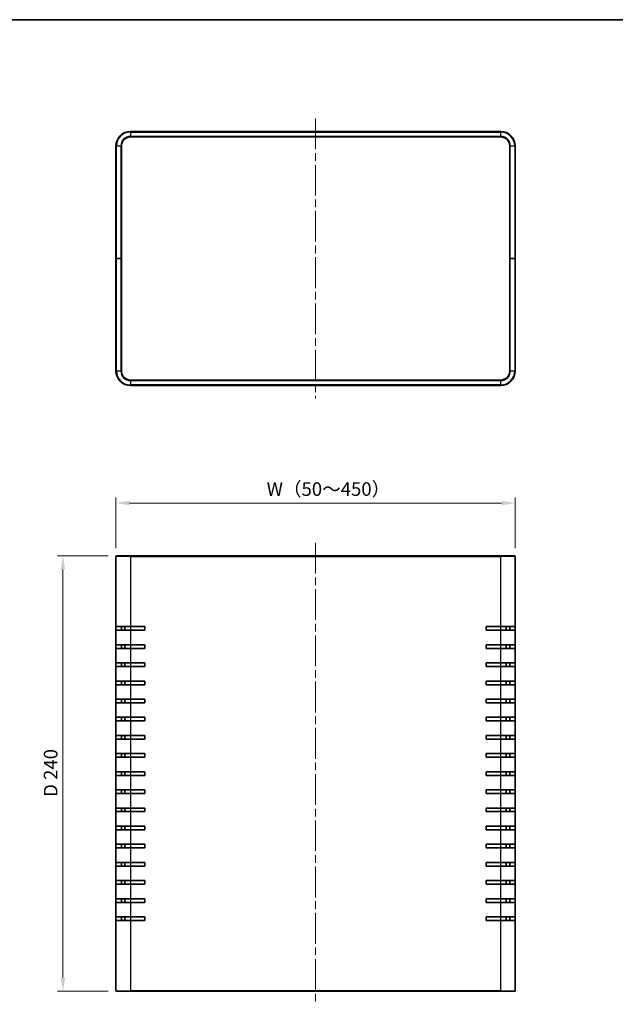
# Model space of a CAD drawing. Units: millimetres. Extents: x 43 to 4375, y 24 to 867.
# Drawn here: x 1485 to 1813, y 324 to 867 of the extents above; entities that cross this region are included whole.
import ezdxf

# ---------------------------------------------------------------- set-up
doc = ezdxf.new("R2010")
doc.units = ezdxf.units.MM
doc.header["$LTSCALE"] = 3
doc.linetypes.add('CHAIN', pattern=[0.3543, 0.2362, -0.0295, 0.0591, -0.0295])
doc.layers.get('Defpoints').update_dxf_attribs({"lineweight": 25})
for name, color, linetype, lineweight in [('Border (ISO)', 7, 'Continuous', 35), ('Centerline (ISO)', 131, 'Continuous', 18), ('Dimension (ISO)', 7, 'Continuous', 18), ('Dimension (ISO) @ 1', 7, 'Continuous', 18), ('Visible (ISO)', 7, 'Continuous', 35), ('Visible Narrow (ISO)', 7, 'Continuous', 25)]:
    doc.layers.add(name, color=color, linetype=linetype, lineweight=lineweight)
doc.styles.add('Note Text (TK)', font='txt')
doc.dimstyles.new('Default - Method 1b (TK)', dxfattribs={"dimscale": 3, "dimtxt": 2.5, "dimasz": 2.5, "dimexe": 1, "dimexo": 1.5, "dimgap": 1, "dimtad": 1, "dimtoh": 1, "dimrnd": 1e-08, "dimdsep": 46, "dimtxsty": 'Note Text (TK)', "dimcen": 0.09, "dimdle": 5, "dimclrd": 100, "dimclre": 100, "dimclrt": 7, "dimadec": 1, "dimazin": 1, "dimtfac": 1, "dimtmove": 0, "dimatfit": 3, "dimfxl": 1, "dimtolj": 1, "dimlwd": -1, "dimlwe": -1, "dimarcsym": 0})

# ---------------------------------------------------------------- blocks, each defined once
blk = doc.blocks.new('図面枠 tk図枠')
at = {"layer": 'Border (ISO)'}
blk.add_line((14.5, 289), (405.5, 289), dxfattribs=at)
blk = doc.blocks.new('*D30')
at = {"layer": 'Defpoints', "color": 0}
for p in [(1757.86, 600.56), (1537.86, 571.12), (1757.86, 571.12)]:
    blk.add_point(p, dxfattribs=at)
at = {"layer": 'Dimension (ISO)', "color": 100}
for p, q in [((1537.86, 575.62), (1537.86, 603.56)), ((1757.86, 575.62), (1757.86, 603.56)), ((1545.36, 600.56), (1750.36, 600.56))]:
    blk.add_line(p, q, dxfattribs=at)
for points in [[(1545.36, 601.81), (1545.36, 599.31), (1537.86, 600.56)], [(1750.36, 601.81), (1750.36, 599.31), (1757.86, 600.56)]]:
    blk.add_solid(points, dxfattribs=at)
at = {"layer": 'Dimension (ISO)', "color": 7, "insert": (1618.61, 608.25), "char_height": 7.5, "attachment_point": 4, "style": 'Note Text (TK)'}
blk.add_mtext('\\A1; W（50～450）', dxfattribs=at)
blk = doc.blocks.new('*D31')
at = {"layer": 'Defpoints', "color": 0}
for p in [(1538.16, 571.42), (1508.67, 331.42), (1538.16, 331.42)]:
    blk.add_point(p, dxfattribs=at)
at = {"layer": 'Dimension (ISO)', "color": 100}
for p, q in [((1533.66, 571.42), (1505.67, 571.42)), ((1508.67, 563.92), (1508.67, 338.92)), ((1533.66, 331.42), (1505.67, 331.42))]:
    blk.add_line(p, q, dxfattribs=at)
for points in [[(1507.42, 563.92), (1509.92, 563.92), (1508.67, 571.42)], [(1507.42, 338.92), (1509.92, 338.92), (1508.67, 331.42)]]:
    blk.add_solid(points, dxfattribs=at)
at = {"layer": 'Dimension (ISO)', "color": 7, "insert": (1501.9, 438.59), "char_height": 7.5, "attachment_point": 4, "rotation": 90, "style": 'Note Text (TK)'}
blk.add_mtext('\\A1;D 240', dxfattribs=at)

msp = doc.modelspace()

# ---------------------------------------------------------------- linework, layer by layer
at = {"layer": 'Centerline (ISO)', "linetype": 'CHAIN', "ltscale": 23.990969}
for p, q in [((1647.8607, 812.5565), (1647.8607, 658.1565)), ((1647.8607, 578.6155), (1647.8607, 324.2155))]:
    msp.add_line(p, q, dxfattribs=at)
at = {"layer": 'Visible (ISO)'}
for p, q in [((1749.8607, 805.3565), (1545.8607, 805.3565)), ((1545.8607, 802.3565), (1749.8607, 802.3565)), ((1537.8607, 797.3565), (1537.8607, 735.3565)), ((1540.8607, 735.3565), (1540.8607, 797.3565)), ((1754.8607, 797.3565), (1754.8607, 735.3565)), ((1757.8607, 735.3565), (1757.8607, 797.3565)), ((1537.8607, 735.3565), (1538.1607, 735.3565)), ((1537.8607, 735.3565), (1537.8607, 673.3565)), ((1538.1607, 735.3565), (1537.8607, 735.3565)), ((1540.5607, 735.3565), (1538.1607, 735.3565)), ((1540.5607, 735.3565), (1538.1607, 735.3565)), ((1540.5607, 735.3565), (1540.8607, 735.3565)), ((1540.8607, 735.3565), (1540.5607, 735.3565)), ((1540.8607, 673.3565), (1540.8607, 735.3565)), ((1754.8607, 735.3565), (1755.1607, 735.3565)), ((1754.8607, 735.3565), (1754.8607, 673.3565)), ((1755.1607, 735.3565), (1754.8607, 735.3565)), ((1755.1607, 735.3565), (1757.5607, 735.3565)), ((1755.1607, 735.3565), (1757.5607, 735.3565)), ((1757.5607, 735.3565), (1757.8607, 735.3565)), ((1757.8607, 735.3565), (1757.5607, 735.3565)), ((1757.8607, 673.3565), (1757.8607, 735.3565)), ((1749.8607, 668.3565), (1545.8607, 668.3565)), ((1545.8607, 665.3565), (1749.8607, 665.3565)), ((1537.8607, 532.4155), (1537.8607, 571.1155)), ((1538.1607, 571.4155), (1545.8607, 571.4155)), ((1749.8607, 571.4155), (1545.8607, 571.4155)), ((1749.8607, 571.4155), (1757.5607, 571.4155)), ((1757.8607, 571.1155), (1757.8607, 532.4155)), ((1545.8607, 532.4155), (1537.8607, 532.4155)), ((1537.8607, 530.4155), (1537.8607, 532.4155)), ((1540.8607, 532.4155), (1540.8607, 530.4155)), ((1542.8607, 532.4155), (1542.8607, 530.4155)), ((1545.8607, 532.4155), (1553.8607, 532.4155)), ((1553.8607, 532.4155), (1553.8607, 530.4155)), ((1741.8607, 530.4155), (1741.8607, 532.4155)), ((1741.8607, 532.4155), (1749.8607, 532.4155)), ((1757.8607, 532.4155), (1749.8607, 532.4155)), ((1752.8607, 530.4155), (1752.8607, 532.4155)), ((1754.8607, 530.4155), (1754.8607, 532.4155)), ((1757.8607, 532.4155), (1757.8607, 530.4155)), ((1537.8607, 522.4155), (1537.8607, 530.4155)), ((1537.8607, 530.4155), (1545.8607, 530.4155)), ((1553.8607, 530.4155), (1545.8607, 530.4155)), ((1749.8607, 530.4155), (1741.8607, 530.4155)), ((1749.8607, 530.4155), (1757.8607, 530.4155)), ((1757.8607, 530.4155), (1757.8607, 522.4155)), ((1537.8607, 520.4155), (1537.8607, 522.4155)), ((1545.8607, 522.4155), (1537.8607, 522.4155)), ((1540.8607, 522.4155), (1540.8607, 520.4155)), ((1542.8607, 522.4155), (1542.8607, 520.4155)), ((1545.8607, 522.4155), (1553.8607, 522.4155)), ((1553.8607, 522.4155), (1553.8607, 520.4155)), ((1741.8607, 520.4155), (1741.8607, 522.4155)), ((1741.8607, 522.4155), (1749.8607, 522.4155)), ((1757.8607, 522.4155), (1749.8607, 522.4155)), ((1752.8607, 520.4155), (1752.8607, 522.4155)), ((1754.8607, 520.4155), (1754.8607, 522.4155)), ((1757.8607, 522.4155), (1757.8607, 520.4155)), ((1537.8607, 512.4155), (1537.8607, 520.4155)), ((1537.8607, 520.4155), (1545.8607, 520.4155)), ((1553.8607, 520.4155), (1545.8607, 520.4155)), ((1749.8607, 520.4155), (1741.8607, 520.4155)), ((1749.8607, 520.4155), (1757.8607, 520.4155)), ((1757.8607, 520.4155), (1757.8607, 512.4155)), ((1537.8607, 510.4155), (1537.8607, 512.4155)), ((1545.8607, 512.4155), (1537.8607, 512.4155)), ((1537.8607, 502.4155), (1537.8607, 510.4155)), ((1537.8607, 510.4155), (1545.8607, 510.4155)), ((1540.8607, 512.4155), (1540.8607, 510.4155)), ((1542.8607, 512.4155), (1542.8607, 510.4155)), ((1545.8607, 512.4155), (1553.8607, 512.4155)), ((1553.8607, 510.4155), (1545.8607, 510.4155)), ((1553.8607, 512.4155), (1553.8607, 510.4155)), ((1741.8607, 510.4155), (1741.8607, 512.4155)), ((1741.8607, 512.4155), (1749.8607, 512.4155)), ((1749.8607, 510.4155), (1741.8607, 510.4155)), ((1757.8607, 512.4155), (1749.8607, 512.4155)), ((1749.8607, 510.4155), (1757.8607, 510.4155)), ((1752.8607, 510.4155), (1752.8607, 512.4155)), ((1754.8607, 510.4155), (1754.8607, 512.4155)), ((1757.8607, 512.4155), (1757.8607, 510.4155)), ((1757.8607, 510.4155), (1757.8607, 502.4155)), ((1537.8607, 500.4155), (1537.8607, 502.4155)), ((1545.8607, 502.4155), (1537.8607, 502.4155)), ((1537.8607, 492.4155), (1537.8607, 500.4155)), ((1537.8607, 500.4155), (1545.8607, 500.4155)), ((1540.8607, 502.4155), (1540.8607, 500.4155)), ((1542.8607, 502.4155), (1542.8607, 500.4155)), ((1545.8607, 502.4155), (1553.8607, 502.4155)), ((1553.8607, 500.4155), (1545.8607, 500.4155)), ((1553.8607, 502.4155), (1553.8607, 500.4155)), ((1741.8607, 500.4155), (1741.8607, 502.4155)), ((1741.8607, 502.4155), (1749.8607, 502.4155)), ((1749.8607, 500.4155), (1741.8607, 500.4155)), ((1757.8607, 502.4155), (1749.8607, 502.4155)), ((1749.8607, 500.4155), (1757.8607, 500.4155)), ((1752.8607, 500.4155), (1752.8607, 502.4155)), ((1754.8607, 500.4155), (1754.8607, 502.4155)), ((1757.8607, 502.4155), (1757.8607, 500.4155)), ((1757.8607, 500.4155), (1757.8607, 492.4155)), ((1537.8607, 490.4155), (1537.8607, 492.4155)), ((1545.8607, 492.4155), (1537.8607, 492.4155)), ((1537.8607, 482.4155), (1537.8607, 490.4155)), ((1537.8607, 490.4155), (1545.8607, 490.4155)), ((1540.8607, 492.4155), (1540.8607, 490.4155)), ((1542.8607, 492.4155), (1542.8607, 490.4155)), ((1545.8607, 492.4155), (1553.8607, 492.4155)), ((1553.8607, 490.4155), (1545.8607, 490.4155)), ((1553.8607, 492.4155), (1553.8607, 490.4155)), ((1741.8607, 490.4155), (1741.8607, 492.4155)), ((1741.8607, 492.4155), (1749.8607, 492.4155)), ((1749.8607, 490.4155), (1741.8607, 490.4155)), ((1757.8607, 492.4155), (1749.8607, 492.4155)), ((1749.8607, 490.4155), (1757.8607, 490.4155)), ((1752.8607, 490.4155), (1752.8607, 492.4155)), ((1754.8607, 490.4155), (1754.8607, 492.4155)), ((1757.8607, 492.4155), (1757.8607, 490.4155)), ((1757.8607, 490.4155), (1757.8607, 482.4155)), ((1537.8607, 480.4155), (1537.8607, 482.4155)), ((1545.8607, 482.4155), (1537.8607, 482.4155)), ((1537.8607, 472.4155), (1537.8607, 480.4155)), ((1537.8607, 480.4155), (1545.8607, 480.4155)), ((1540.8607, 482.4155), (1540.8607, 480.4155)), ((1542.8607, 482.4155), (1542.8607, 480.4155)), ((1545.8607, 482.4155), (1553.8607, 482.4155)), ((1553.8607, 480.4155), (1545.8607, 480.4155)), ((1553.8607, 482.4155), (1553.8607, 480.4155)), ((1741.8607, 480.4155), (1741.8607, 482.4155)), ((1741.8607, 482.4155), (1749.8607, 482.4155)), ((1749.8607, 480.4155), (1741.8607, 480.4155)), ((1757.8607, 482.4155), (1749.8607, 482.4155)), ((1749.8607, 480.4155), (1757.8607, 480.4155)), ((1752.8607, 480.4155), (1752.8607, 482.4155)), ((1754.8607, 480.4155), (1754.8607, 482.4155)), ((1757.8607, 482.4155), (1757.8607, 480.4155)), ((1757.8607, 480.4155), (1757.8607, 472.4155)), ((1537.8607, 470.4155), (1537.8607, 472.4155)), ((1545.8607, 472.4155), (1537.8607, 472.4155)), ((1540.8607, 472.4155), (1540.8607, 470.4155)), ((1542.8607, 472.4155), (1542.8607, 470.4155)), ((1545.8607, 472.4155), (1553.8607, 472.4155)), ((1553.8607, 472.4155), (1553.8607, 470.4155)), ((1741.8607, 470.4155), (1741.8607, 472.4155)), ((1741.8607, 472.4155), (1749.8607, 472.4155)), ((1757.8607, 472.4155), (1749.8607, 472.4155)), ((1752.8607, 470.4155), (1752.8607, 472.4155)), ((1754.8607, 470.4155), (1754.8607, 472.4155)), ((1757.8607, 472.4155), (1757.8607, 470.4155)), ((1537.8607, 462.4155), (1537.8607, 470.4155)), ((1537.8607, 470.4155), (1545.8607, 470.4155)), ((1553.8607, 470.4155), (1545.8607, 470.4155)), ((1749.8607, 470.4155), (1741.8607, 470.4155)), ((1749.8607, 470.4155), (1757.8607, 470.4155)), ((1757.8607, 470.4155), (1757.8607, 462.4155)), ((1537.8607, 460.4155), (1537.8607, 462.4155)), ((1545.8607, 462.4155), (1537.8607, 462.4155)), ((1540.8607, 462.4155), (1540.8607, 460.4155)), ((1542.8607, 462.4155), (1542.8607, 460.4155)), ((1545.8607, 462.4155), (1553.8607, 462.4155)), ((1553.8607, 462.4155), (1553.8607, 460.4155)), ((1741.8607, 460.4155), (1741.8607, 462.4155)), ((1741.8607, 462.4155), (1749.8607, 462.4155)), ((1757.8607, 462.4155), (1749.8607, 462.4155)), ((1752.8607, 460.4155), (1752.8607, 462.4155)), ((1754.8607, 460.4155), (1754.8607, 462.4155)), ((1757.8607, 462.4155), (1757.8607, 460.4155)), ((1537.8607, 452.4155), (1537.8607, 460.4155)), ((1537.8607, 460.4155), (1545.8607, 460.4155)), ((1553.8607, 460.4155), (1545.8607, 460.4155)), ((1749.8607, 460.4155), (1741.8607, 460.4155)), ((1749.8607, 460.4155), (1757.8607, 460.4155)), ((1757.8607, 460.4155), (1757.8607, 452.4155)), ((1537.8607, 450.4155), (1537.8607, 452.4155)), ((1545.8607, 452.4155), (1537.8607, 452.4155)), ((1540.8607, 452.4155), (1540.8607, 450.4155)), ((1542.8607, 452.4155), (1542.8607, 450.4155)), ((1545.8607, 452.4155), (1553.8607, 452.4155)), ((1553.8607, 452.4155), (1553.8607, 450.4155)), ((1741.8607, 450.4155), (1741.8607, 452.4155)), ((1741.8607, 452.4155), (1749.8607, 452.4155)), ((1757.8607, 452.4155), (1749.8607, 452.4155)), ((1752.8607, 450.4155), (1752.8607, 452.4155)), ((1754.8607, 450.4155), (1754.8607, 452.4155)), ((1757.8607, 452.4155), (1757.8607, 450.4155)), ((1537.8607, 442.4155), (1537.8607, 450.4155)), ((1537.8607, 450.4155), (1545.8607, 450.4155)), ((1553.8607, 450.4155), (1545.8607, 450.4155)), ((1749.8607, 450.4155), (1741.8607, 450.4155)), ((1749.8607, 450.4155), (1757.8607, 450.4155)), ((1757.8607, 450.4155), (1757.8607, 442.4155)), ((1537.8607, 440.4155), (1537.8607, 442.4155)), ((1545.8607, 442.4155), (1537.8607, 442.4155)), ((1537.8607, 432.4155), (1537.8607, 440.4155)), ((1537.8607, 440.4155), (1545.8607, 440.4155)), ((1540.8607, 442.4155), (1540.8607, 440.4155)), ((1542.8607, 442.4155), (1542.8607, 440.4155)), ((1545.8607, 442.4155), (1553.8607, 442.4155)), ((1553.8607, 440.4155), (1545.8607, 440.4155)), ((1553.8607, 442.4155), (1553.8607, 440.4155)), ((1741.8607, 440.4155), (1741.8607, 442.4155)), ((1741.8607, 442.4155), (1749.8607, 442.4155)), ((1749.8607, 440.4155), (1741.8607, 440.4155)), ((1757.8607, 442.4155), (1749.8607, 442.4155)), ((1749.8607, 440.4155), (1757.8607, 440.4155)), ((1752.8607, 440.4155), (1752.8607, 442.4155)), ((1754.8607, 440.4155), (1754.8607, 442.4155)), ((1757.8607, 442.4155), (1757.8607, 440.4155)), ((1757.8607, 440.4155), (1757.8607, 432.4155)), ((1537.8607, 430.4155), (1537.8607, 432.4155)), ((1545.8607, 432.4155), (1537.8607, 432.4155)), ((1537.8607, 422.4155), (1537.8607, 430.4155)), ((1537.8607, 430.4155), (1545.8607, 430.4155)), ((1540.8607, 432.4155), (1540.8607, 430.4155)), ((1542.8607, 432.4155), (1542.8607, 430.4155)), ((1545.8607, 432.4155), (1553.8607, 432.4155)), ((1553.8607, 430.4155), (1545.8607, 430.4155)), ((1553.8607, 432.4155), (1553.8607, 430.4155)), ((1741.8607, 430.4155), (1741.8607, 432.4155)), ((1741.8607, 432.4155), (1749.8607, 432.4155)), ((1749.8607, 430.4155), (1741.8607, 430.4155)), ((1757.8607, 432.4155), (1749.8607, 432.4155)), ((1749.8607, 430.4155), (1757.8607, 430.4155)), ((1752.8607, 430.4155), (1752.8607, 432.4155)), ((1754.8607, 430.4155), (1754.8607, 432.4155)), ((1757.8607, 432.4155), (1757.8607, 430.4155)), ((1757.8607, 430.4155), (1757.8607, 422.4155)), ((1537.8607, 420.4155), (1537.8607, 422.4155)), ((1545.8607, 422.4155), (1537.8607, 422.4155)), ((1537.8607, 412.4155), (1537.8607, 420.4155)), ((1537.8607, 420.4155), (1545.8607, 420.4155)), ((1540.8607, 422.4155), (1540.8607, 420.4155)), ((1542.8607, 422.4155), (1542.8607, 420.4155)), ((1545.8607, 422.4155), (1553.8607, 422.4155)), ((1553.8607, 420.4155), (1545.8607, 420.4155)), ((1553.8607, 422.4155), (1553.8607, 420.4155)), ((1741.8607, 420.4155), (1741.8607, 422.4155)), ((1741.8607, 422.4155), (1749.8607, 422.4155)), ((1749.8607, 420.4155), (1741.8607, 420.4155)), ((1757.8607, 422.4155), (1749.8607, 422.4155)), ((1749.8607, 420.4155), (1757.8607, 420.4155)), ((1752.8607, 420.4155), (1752.8607, 422.4155)), ((1754.8607, 420.4155), (1754.8607, 422.4155)), ((1757.8607, 422.4155), (1757.8607, 420.4155)), ((1757.8607, 420.4155), (1757.8607, 412.4155)), ((1537.8607, 410.4155), (1537.8607, 412.4155)), ((1545.8607, 412.4155), (1537.8607, 412.4155)), ((1537.8607, 402.4155), (1537.8607, 410.4155)), ((1537.8607, 410.4155), (1545.8607, 410.4155)), ((1540.8607, 412.4155), (1540.8607, 410.4155)), ((1542.8607, 412.4155), (1542.8607, 410.4155)), ((1545.8607, 412.4155), (1553.8607, 412.4155)), ((1553.8607, 410.4155), (1545.8607, 410.4155)), ((1553.8607, 412.4155), (1553.8607, 410.4155)), ((1741.8607, 410.4155), (1741.8607, 412.4155)), ((1741.8607, 412.4155), (1749.8607, 412.4155)), ((1749.8607, 410.4155), (1741.8607, 410.4155)), ((1757.8607, 412.4155), (1749.8607, 412.4155)), ((1749.8607, 410.4155), (1757.8607, 410.4155)), ((1752.8607, 410.4155), (1752.8607, 412.4155)), ((1754.8607, 410.4155), (1754.8607, 412.4155)), ((1757.8607, 412.4155), (1757.8607, 410.4155)), ((1757.8607, 410.4155), (1757.8607, 402.4155)), ((1537.8607, 400.4155), (1537.8607, 402.4155)), ((1545.8607, 402.4155), (1537.8607, 402.4155)), ((1540.8607, 402.4155), (1540.8607, 400.4155)), ((1542.8607, 402.4155), (1542.8607, 400.4155)), ((1545.8607, 402.4155), (1553.8607, 402.4155)), ((1553.8607, 402.4155), (1553.8607, 400.4155)), ((1741.8607, 400.4155), (1741.8607, 402.4155)), ((1741.8607, 402.4155), (1749.8607, 402.4155)), ((1757.8607, 402.4155), (1749.8607, 402.4155)), ((1752.8607, 400.4155), (1752.8607, 402.4155)), ((1754.8607, 400.4155), (1754.8607, 402.4155)), ((1757.8607, 402.4155), (1757.8607, 400.4155)), ((1537.8607, 392.4155), (1537.8607, 400.4155)), ((1537.8607, 400.4155), (1545.8607, 400.4155)), ((1553.8607, 400.4155), (1545.8607, 400.4155)), ((1749.8607, 400.4155), (1741.8607, 400.4155)), ((1749.8607, 400.4155), (1757.8607, 400.4155)), ((1757.8607, 400.4155), (1757.8607, 392.4155)), ((1537.8607, 390.4155), (1537.8607, 392.4155)), ((1545.8607, 392.4155), (1537.8607, 392.4155)), ((1540.8607, 392.4155), (1540.8607, 390.4155)), ((1542.8607, 392.4155), (1542.8607, 390.4155)), ((1545.8607, 392.4155), (1553.8607, 392.4155)), ((1553.8607, 392.4155), (1553.8607, 390.4155)), ((1741.8607, 390.4155), (1741.8607, 392.4155)), ((1741.8607, 392.4155), (1749.8607, 392.4155)), ((1757.8607, 392.4155), (1749.8607, 392.4155)), ((1752.8607, 390.4155), (1752.8607, 392.4155)), ((1754.8607, 390.4155), (1754.8607, 392.4155)), ((1757.8607, 392.4155), (1757.8607, 390.4155)), ((1537.8607, 382.4155), (1537.8607, 390.4155)), ((1537.8607, 390.4155), (1545.8607, 390.4155)), ((1553.8607, 390.4155), (1545.8607, 390.4155)), ((1749.8607, 390.4155), (1741.8607, 390.4155)), ((1749.8607, 390.4155), (1757.8607, 390.4155)), ((1757.8607, 390.4155), (1757.8607, 382.4155)), ((1537.8607, 380.4155), (1537.8607, 382.4155)), ((1545.8607, 382.4155), (1537.8607, 382.4155)), ((1537.8607, 372.4155), (1537.8607, 380.4155)), ((1537.8607, 380.4155), (1545.8607, 380.4155)), ((1540.8607, 382.4155), (1540.8607, 380.4155)), ((1542.8607, 382.4155), (1542.8607, 380.4155)), ((1545.8607, 382.4155), (1553.8607, 382.4155)), ((1553.8607, 380.4155), (1545.8607, 380.4155)), ((1553.8607, 382.4155), (1553.8607, 380.4155)), ((1741.8607, 380.4155), (1741.8607, 382.4155)), ((1741.8607, 382.4155), (1749.8607, 382.4155)), ((1749.8607, 380.4155), (1741.8607, 380.4155)), ((1757.8607, 382.4155), (1749.8607, 382.4155)), ((1749.8607, 380.4155), (1757.8607, 380.4155)), ((1752.8607, 380.4155), (1752.8607, 382.4155)), ((1754.8607, 380.4155), (1754.8607, 382.4155)), ((1757.8607, 382.4155), (1757.8607, 380.4155)), ((1757.8607, 380.4155), (1757.8607, 372.4155)), ((1537.8607, 370.4155), (1537.8607, 372.4155)), ((1545.8607, 372.4155), (1537.8607, 372.4155)), ((1537.8607, 331.7155), (1537.8607, 370.4155)), ((1537.8607, 370.4155), (1545.8607, 370.4155)), ((1540.8607, 372.4155), (1540.8607, 370.4155)), ((1542.8607, 372.4155), (1542.8607, 370.4155)), ((1545.8607, 372.4155), (1553.8607, 372.4155)), ((1553.8607, 370.4155), (1545.8607, 370.4155)), ((1553.8607, 372.4155), (1553.8607, 370.4155)), ((1741.8607, 370.4155), (1741.8607, 372.4155)), ((1741.8607, 372.4155), (1749.8607, 372.4155)), ((1749.8607, 370.4155), (1741.8607, 370.4155)), ((1757.8607, 372.4155), (1749.8607, 372.4155)), ((1749.8607, 370.4155), (1757.8607, 370.4155)), ((1752.8607, 370.4155), (1752.8607, 372.4155)), ((1754.8607, 370.4155), (1754.8607, 372.4155)), ((1757.8607, 372.4155), (1757.8607, 370.4155)), ((1757.8607, 370.4155), (1757.8607, 331.7155)), ((1545.8607, 331.4155), (1538.1607, 331.4155)), ((1545.8607, 331.4155), (1749.8607, 331.4155)), ((1757.5607, 331.4155), (1749.8607, 331.4155))]:
    msp.add_line(p, q, dxfattribs=at)
for centre, radius, start, end in [((1545.8607, 797.3565), 8, 90, 180), ((1749.8607, 797.3565), 8, 0, 90), ((1545.8607, 797.3565), 5, 90, 180), ((1749.8607, 797.3565), 5, 0, 90), ((1545.8607, 673.3565), 8, 180, 270), ((1545.8607, 673.3565), 5, 180, 270), ((1749.8607, 673.3565), 5, 270, 0), ((1749.8607, 673.3565), 8, 270, 0), ((1538.1607, 571.1155), 0.3, 90, 180), ((1757.5607, 571.1155), 0.3, 0, 90), ((1538.1607, 331.7155), 0.3, 180, 270), ((1757.5607, 331.7155), 0.3, 270, 0)]:
    msp.add_arc(centre, radius, start, end, dxfattribs=at)
at = {"layer": 'Visible Narrow (ISO)'}
for p, q in [((1545.8607, 805.0565), (1545.8607, 805.3565)), ((1545.8607, 805.0565), (1749.8607, 805.0565)), ((1545.8607, 805.0565), (1545.8607, 802.6565)), ((1749.8607, 805.0565), (1749.8607, 805.3565)), ((1749.8607, 802.6565), (1749.8607, 805.0565)), ((1545.8607, 802.3565), (1545.8607, 802.6565)), ((1749.8607, 802.6565), (1545.8607, 802.6565)), ((1749.8607, 802.3565), (1749.8607, 802.6565)), ((1538.1607, 797.3565), (1537.8607, 797.3565)), ((1538.1607, 735.3565), (1538.1607, 797.3565)), ((1540.5607, 797.3565), (1538.1607, 797.3565)), ((1540.8607, 797.3565), (1540.5607, 797.3565)), ((1540.5607, 797.3565), (1540.5607, 735.3565)), ((1754.8607, 797.3565), (1755.1607, 797.3565)), ((1755.1607, 735.3565), (1755.1607, 797.3565)), ((1757.5607, 797.3565), (1755.1607, 797.3565)), ((1757.5607, 797.3565), (1757.8607, 797.3565)), ((1757.5607, 797.3565), (1757.5607, 735.3565)), ((1538.1607, 673.3565), (1538.1607, 735.3565)), ((1540.5607, 735.3565), (1540.5607, 673.3565)), ((1755.1607, 673.3565), (1755.1607, 735.3565)), ((1757.5607, 735.3565), (1757.5607, 673.3565)), ((1538.1607, 673.3565), (1537.8607, 673.3565)), ((1538.1607, 673.3565), (1540.5607, 673.3565)), ((1540.8607, 673.3565), (1540.5607, 673.3565)), ((1754.8607, 673.3565), (1755.1607, 673.3565)), ((1755.1607, 673.3565), (1757.5607, 673.3565)), ((1757.5607, 673.3565), (1757.8607, 673.3565)), ((1545.8607, 668.3565), (1545.8607, 668.0565)), ((1545.8607, 668.0565), (1749.8607, 668.0565)), ((1545.8607, 668.0565), (1545.8607, 665.6565)), ((1749.8607, 668.3565), (1749.8607, 668.0565)), ((1749.8607, 665.6565), (1749.8607, 668.0565)), ((1545.8607, 665.6565), (1545.8607, 665.3565)), ((1749.8607, 665.6565), (1545.8607, 665.6565)), ((1749.8607, 665.6565), (1749.8607, 665.3565)), ((1545.8607, 571.1155), (1537.8607, 571.1155)), ((1545.8607, 571.4155), (1545.8607, 571.1155)), ((1545.8607, 571.1155), (1545.8607, 532.4155)), ((1545.8607, 571.1155), (1749.8607, 571.1155)), ((1749.8607, 571.4155), (1749.8607, 571.1155)), ((1749.8607, 532.4155), (1749.8607, 571.1155)), ((1757.8607, 571.1155), (1749.8607, 571.1155)), ((1545.8607, 532.4155), (1545.8607, 530.4155)), ((1749.8607, 530.4155), (1749.8607, 532.4155)), ((1545.8607, 530.4155), (1545.8607, 522.4155)), ((1749.8607, 522.4155), (1749.8607, 530.4155)), ((1545.8607, 522.4155), (1545.8607, 520.4155)), ((1749.8607, 520.4155), (1749.8607, 522.4155)), ((1545.8607, 520.4155), (1545.8607, 512.4155)), ((1749.8607, 512.4155), (1749.8607, 520.4155)), ((1545.8607, 512.4155), (1545.8607, 510.4155)), ((1545.8607, 510.4155), (1545.8607, 502.4155)), ((1749.8607, 510.4155), (1749.8607, 512.4155)), ((1749.8607, 502.4155), (1749.8607, 510.4155)), ((1545.8607, 502.4155), (1545.8607, 500.4155)), ((1545.8607, 500.4155), (1545.8607, 492.4155)), ((1749.8607, 500.4155), (1749.8607, 502.4155)), ((1749.8607, 492.4155), (1749.8607, 500.4155)), ((1545.8607, 492.4155), (1545.8607, 490.4155)), ((1545.8607, 490.4155), (1545.8607, 482.4155)), ((1749.8607, 490.4155), (1749.8607, 492.4155)), ((1749.8607, 482.4155), (1749.8607, 490.4155)), ((1545.8607, 482.4155), (1545.8607, 480.4155)), ((1545.8607, 480.4155), (1545.8607, 472.4155)), ((1749.8607, 480.4155), (1749.8607, 482.4155)), ((1749.8607, 472.4155), (1749.8607, 480.4155)), ((1545.8607, 472.4155), (1545.8607, 470.4155)), ((1749.8607, 470.4155), (1749.8607, 472.4155)), ((1545.8607, 470.4155), (1545.8607, 462.4155)), ((1749.8607, 462.4155), (1749.8607, 470.4155)), ((1545.8607, 462.4155), (1545.8607, 460.4155)), ((1749.8607, 460.4155), (1749.8607, 462.4155)), ((1545.8607, 460.4155), (1545.8607, 452.4155)), ((1749.8607, 452.4155), (1749.8607, 460.4155)), ((1545.8607, 452.4155), (1545.8607, 450.4155)), ((1749.8607, 450.4155), (1749.8607, 452.4155)), ((1545.8607, 450.4155), (1545.8607, 442.4155)), ((1749.8607, 442.4155), (1749.8607, 450.4155)), ((1545.8607, 442.4155), (1545.8607, 440.4155)), ((1545.8607, 440.4155), (1545.8607, 432.4155)), ((1749.8607, 440.4155), (1749.8607, 442.4155)), ((1749.8607, 432.4155), (1749.8607, 440.4155)), ((1545.8607, 432.4155), (1545.8607, 430.4155)), ((1545.8607, 430.4155), (1545.8607, 422.4155)), ((1749.8607, 430.4155), (1749.8607, 432.4155)), ((1749.8607, 422.4155), (1749.8607, 430.4155)), ((1545.8607, 422.4155), (1545.8607, 420.4155)), ((1545.8607, 420.4155), (1545.8607, 412.4155)), ((1749.8607, 420.4155), (1749.8607, 422.4155)), ((1749.8607, 412.4155), (1749.8607, 420.4155)), ((1545.8607, 412.4155), (1545.8607, 410.4155)), ((1545.8607, 410.4155), (1545.8607, 402.4155)), ((1749.8607, 410.4155), (1749.8607, 412.4155)), ((1749.8607, 402.4155), (1749.8607, 410.4155)), ((1545.8607, 402.4155), (1545.8607, 400.4155)), ((1749.8607, 400.4155), (1749.8607, 402.4155)), ((1545.8607, 400.4155), (1545.8607, 392.4155)), ((1749.8607, 392.4155), (1749.8607, 400.4155)), ((1545.8607, 392.4155), (1545.8607, 390.4155)), ((1749.8607, 390.4155), (1749.8607, 392.4155)), ((1545.8607, 390.4155), (1545.8607, 382.4155)), ((1749.8607, 382.4155), (1749.8607, 390.4155)), ((1545.8607, 382.4155), (1545.8607, 380.4155)), ((1545.8607, 380.4155), (1545.8607, 372.4155)), ((1749.8607, 380.4155), (1749.8607, 382.4155)), ((1749.8607, 372.4155), (1749.8607, 380.4155)), ((1545.8607, 372.4155), (1545.8607, 370.4155)), ((1545.8607, 370.4155), (1545.8607, 331.7155)), ((1749.8607, 370.4155), (1749.8607, 372.4155)), ((1749.8607, 331.7155), (1749.8607, 370.4155)), ((1537.8607, 331.7155), (1545.8607, 331.7155)), ((1749.8607, 331.7155), (1545.8607, 331.7155)), ((1545.8607, 331.4155), (1545.8607, 331.7155)), ((1749.8607, 331.7155), (1757.8607, 331.7155)), ((1749.8607, 331.4155), (1749.8607, 331.7155))]:
    msp.add_line(p, q, dxfattribs=at)
for centre, radius, start, end in [((1545.8607, 797.3565), 7.7, 90, 180), ((1749.8607, 797.3565), 7.7, 0, 90), ((1545.8607, 797.3565), 5.3, 90, 180), ((1749.8607, 797.3565), 5.3, 0, 90), ((1545.8607, 673.3565), 7.7, 180, 270), ((1545.8607, 673.3565), 5.3, 180, 270), ((1749.8607, 673.3565), 7.7, 270, 0), ((1749.8607, 673.3565), 5.3, 270, 0)]:
    msp.add_arc(centre, radius, start, end, dxfattribs=at)

# ---------------------------------------------------------------- block references
at = {"xscale": 3, "yscale": 3, "zscale": 3}
msp.add_blockref('図面枠 tk図枠', (1183, 0), dxfattribs=at)

# ---------------------------------------------------------------- dimensions: what is measured, and where the dimension line sits
at = {"layer": 'Dimension (ISO) @ 1', "color": 100}
dim = msp.add_linear_dim(base=(1757.8607, 600.5578), p1=(1537.8607, 571.1155), p2=(1757.8607, 571.1155), text=' W（50～450）', dimstyle='Default - Method 1b (TK)', override={"dimscale": 1, "dimtxt": 7.5, "dimasz": 7.5, "dimexe": 3, "dimexo": 4.5, "dimgap": 3, "dimtoh": 0, "dimdec": 2, "dimcen": 0.27, "dimtp": 0, "dimtm": 0, "dimtdec": 2, "dimtix": 0, "dimtofl": 0, "dimtmove": 0, "dimatfit": 1}, dxfattribs=at)
dim.commit()
dim.dimension.update_dxf_attribs({"geometry": '*D30', "text_midpoint": (1647.8607, 600.5578), "dimtype": 128})
dim = msp.add_linear_dim(base=(1508.6706, 331.4155), p1=(1538.1607, 571.4155), p2=(1538.1607, 331.4155), angle=90, text='D <>', dimstyle='Default - Method 1b (TK)', override={"dimscale": 1, "dimtxt": 7.5, "dimasz": 7.5, "dimexe": 3, "dimexo": 4.5, "dimgap": 3, "dimtoh": 0, "dimdec": 2, "dimcen": 0.27, "dimtp": 0, "dimtm": 0, "dimtdec": 2, "dimtix": 0, "dimtofl": 0, "dimtmove": 0, "dimatfit": 1}, dxfattribs=at)
dim.commit()
dim.dimension.update_dxf_attribs({"geometry": '*D31', "text_midpoint": (1508.6706, 451.4155), "dimtype": 128})

doc.saveas('drawing.dxf')
